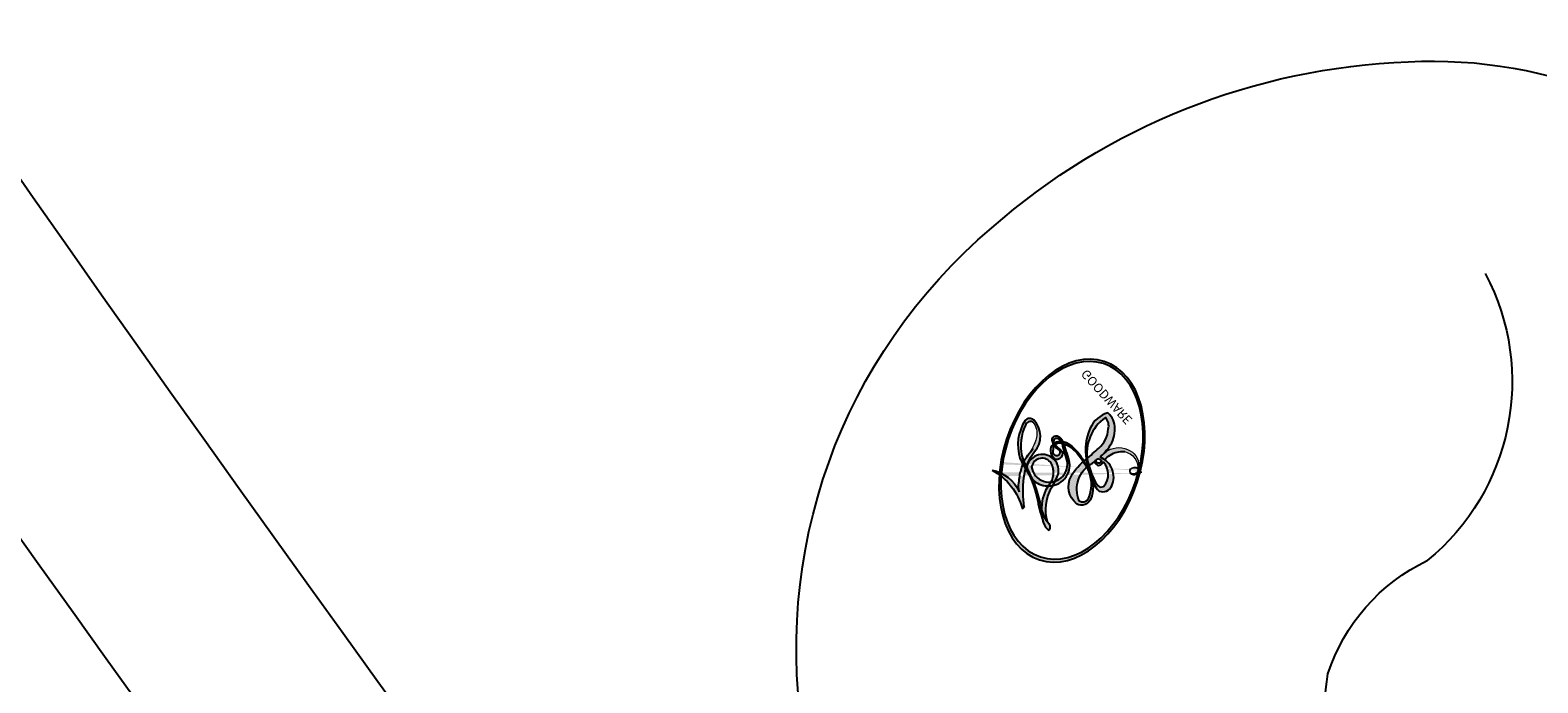
# Model space of a CAD drawing. Units: millimetres. Extents: x 3145 to 5245, y 1218 to 2703.
# Drawn here: x 4921 to 4925, y 1655 to 1657 of the extents above; entities that cross this region are included whole.
import ezdxf
from ezdxf.xclip import XClip

# ---------------------------------------------------------------- set-up
doc = ezdxf.new("R2010")
doc.units = ezdxf.units.MM
doc.header["$XCLIPFRAME"] = 2
doc.layers.add('H-06.木作(細線)', color=8, linetype='Continuous')
doc.layers.add('H-08.木作(細線)', color=8, linetype='Continuous')
doc.layers.add('logo', color=240, linetype='Continuous', plot=False)
doc.styles.get("Standard").update_dxf_attribs({"font": 'arial.ttf'})

# ---------------------------------------------------------------- blocks, each defined once
blk = doc.blocks.new('logo')
at = {"layer": 'logo'}
h = blk.add_hatch(color=256, dxfattribs=at)
edge = h.paths.add_edge_path()
edge.add_ellipse((0.1802914912277629, 0.6045799425100995), major_axis=(0.3229310822019948, 0.5660060967866092), ratio=0.6591105981489803, start_angle=263.8575603848327, end_angle=429.8250477163325)
edge.add_arc((0.01771428938263853, 1.391569346549659), 0.3993341679718461, 258.9967413552358, 261.0580007118785)
edge.add_ellipse((0.1787985320825101, 0.6023774291033988), major_axis=(0.3143045515932551, 0.550886248658738), ratio=0.6598378267023628, start_angle=263.2429892943743, end_angle=428.5195051545401, ccw=False)
edge.add_arc((0.5073199427151849, 0.3746967277193107), 0.04332311897827124, 263.9961799065642, 282.4455010696743)
edge = h.paths.add_edge_path()
edge.add_ellipse((0.1787985320825101, 0.6023774291033988), major_axis=(0.3143045515932551, 0.550886248658738), ratio=0.6598378267023628, start_angle=70.27444383542638, end_angle=262.8393938163964, ccw=False)
edge.add_arc((0.03068698310926266, 1.204096049413238), 0.2374621132576002, 245.2323085429004, 248.2556509235489, ccw=False)
edge.add_ellipse((0.1802914912277629, 0.6045799425100995), major_axis=(0.3229310822019948, 0.5660060967866092), ratio=0.6591105981489803, start_angle=71.19986132064916, end_angle=263.5874831709492)
edge.add_arc((0.5026783769171743, 0.3667582457528624), 0.03889587363998076, 266.46582511937555, 288.39279538090886, ccw=False)
edge = h.paths.add_edge_path(flags=17)
edge.add_line((0.1957087584469264, 1.019739823916098), (0.1957087584469264, 1.034098023633305))
edge.add_arc((0.01771428938263853, 1.391569346549659), 0.3993341679718463, 261.0580007118787, 296.46993326101176, ccw=False)
edge.add_ellipse((0.1787985320825101, 0.6023774291033988), major_axis=(0.3143045515932551, 0.550886248658738), ratio=0.6598378267023628, start_angle=68.51950515454008, end_angle=70.27444383542637)
edge.add_arc((0.03068698310926266, 1.204096049413238), 0.2374621132576002, 248.2556509235472, 287.7328540247523)
edge.add_arc((0.1787515700016229, 0.8428055305785165), 0.1548912369510153, 119.2734902879766, 139.7005654380212)
edge.add_arc((0.4473028325628547, 0.5857130801532549), 0.5264673858294753, 137.2637964536153, 146.3296441712179)
edge.add_arc((0.699990274517404, 0.4866655720743438), 0.7937747080540483, 150.495440047385, 153.133153759539)
edge.add_arc((0.1745226173352421, 0.06722498738599825), 0.7993051380316838, 100.81859140067678, 103.20768185935663, ccw=False)
edge.add_arc((0.3030484850914945, 0.6842535605883313), 0.3253316575808651, 138.9230766667263, 148.8947779466664, ccw=False)
edge.add_arc((0.6247753021470999, 0.3946425204858315), 0.7581851605665992, 124.46568866148871, 138.4001760205241, ccw=False)
edge = h.paths.add_edge_path()
edge.add_arc((0.03068698310926266, 1.204096049413238), 0.2374621132576002, 233.3595557964515, 245.2323085428985)
edge.add_ellipse((0.1802914912277629, 0.6045799425100995), major_axis=(0.3229310822019948, 0.5660060967866092), ratio=0.6591105981489803, start_angle=69.8250477163325, end_angle=71.19986132064912, ccw=False)
edge.add_arc((0.01771428938263853, 1.391569346549659), 0.3993341679718461, 251.1922767923416, 258.9967413552355, ccw=False)
h.paths.add_polyline_path([(-0.05230556841343059, 0.8157453957182952, -0.021859056043336), (-0.01507380947805359, 0.83128368382404, -0.004954860000038527), (-0.00810373917556717, 0.8453871283209082, 0.01296660139934615), (-0.04819829918778851, 0.8348734075898392, 0.2233168218597432), (-0.2014011449027748, 0.6528535364541312, 0.4252427048585448), (-0.1683051170384715, 0.6103540628209885, 0.3932468187878483), (-0.01762062065063219, 0.7391353612993043, -0.08455806392049481), (0.01863162675181229, 0.8422020905063619, 0.01919431720782771), (-0.01507380947805359, 0.83128368382404, 0.00472601496695061), (-0.02146029121468018, 0.817705401067542, 0.02114843064291109), (-0.0385352395078371, 0.731271739926342, -0.08072109411544336), (-0.0657668188050593, 0.6647157422494274, -0.1041126089873124), (-0.1095005248516827, 0.6338635803485886, -0.09487265850930753), (-0.1615376919817209, 0.6213485423295424, -0.2078766928766236), (-0.1806048093676509, 0.6426082113111988, -0.2230344450931209), (-0.1780736952623556, 0.6710532802908347, -0.1686900671656828)], flags=17)
h.paths.add_polyline_path([(0.3601444251999055, 0.9744338414684535, 0.08859226629592737), (0.2835073553887923, 0.9527853389090524, 0.1407242370476406), (0.1982018572907691, 0.8196671719715596, -0.01227177250547251), (0.2022841222515126, 0.8147051671339796, -0.04153164331666979), (0.2150540611637553, 0.7974176329671536, 0.005558464624925259), (0.2209631089517643, 0.8159314326703679, -0.1878740793793823)], flags=17)
h.paths.add_polyline_path([(0.1897142947582324, 0.7303215851770801, 0.0115915370869728), (0.2047059639044164, 0.7679695011984222, 0.05688370383272847), (0.1918557768840401, 0.7904103092669175, -0.2712076389547624), (0.104537738736326, 0.711475444863936, -0.6796773919459298), (0.03965647445693321, 0.8164824763771321, -0.2900714316886079), (0.156914567009153, 0.8216799143929165, -0.1039224699488403), (0.1918557768840401, 0.7904103092669175, 0.05334853169188579), (0.1967681846745108, 0.8147051671339796, -0.004507969820746855), (0.1982018572907691, 0.8196671719715596, 0.2206035135701973), (0.0977739846730401, 0.8649461524264552, -0.01550142577462651), (0.0459350263390661, 0.8490112198160205, 0.00876830390257717), (0.03017708532752295, 0.8452974066130992, 0.02953939081686043), (0.0175457415789424, 0.8363910639072856, 1.009366776920765)], flags=17)
h.paths.add_polyline_path([(0.2150540611637553, 0.7974176329671536, -0.008928044058282365), (0.2047059639044164, 0.7679695011984222, -0.3476776960045613), (0.1679542116507946, 0.6313600905932617, 0.007270499821651857), (0.06358657876626239, 0.5787944804405925, -0.03560609058727635), (0.05895027547740028, 0.575940708536109, 0.01139008744123329), (0.06744892920141865, 0.571468074654149, 0.0121005007826768), (0.1545408028796373, 0.6096588174459612, 0.4616392744760571)], flags=17)
h.paths.add_polyline_path([(0.1077747728140821, 0.6735532254033387, 0.4331813314891947), (0.02724251157269464, 0.6315920425049626, 0.04485966569812438), (0.02569205851068546, 0.6202306754530582, -0.02678327127818661), (0.03807156646325893, 0.622268852538582, -0.142026000870599), (0.04976623274160374, 0.6424708780014043, -0.3074293050449363), (0.08627541476562328, 0.6616177569894717, -0.9534009816383994), (0.07053261014334566, 0.6213149306240666, 0.06961301498217881), (0.03807156646325893, 0.622268852538582, 0.04289129193809801), (0.03695020705163188, 0.6151785492311319, -0.06771935356188001), (0.07003147040268232, 0.6143533218064476, 0.8933793397286959)], flags=17)
h.paths.add_polyline_path([(0.02131583426853467, 0.6124138967943509, -0.009242549506202803), (0.0257419910212775, 0.6134095670768147, -0.02665142947774641), (0.02569205851068546, 0.6202306754530582, 0.01368370592972651), (0.01946887659505592, 0.6186807099666112, 0.1743261054895702), (-0.00349825258126657, 0.6062716579290282, 0.391287119431291), (0.005613851330053876, 0.5707360095921103, 0.2105547002655037), (0.0418485647696798, 0.5632758718793411), (0.04291173479759891, 0.561601267801052, 0.001325611377629147), (0.05259464934169955, 0.5654491270888684, -0.005065274568175245), (0.04991129326299415, 0.5670845499780626, -0.02752815215014762), (0.0446363764040143, 0.5717549030196096, -0.1952920133699726), (0.0171001214930584, 0.5801918241422754, -0.6592984287717002)], flags=17)
h.paths.add_polyline_path([(0.03695020705163188, 0.6151785492311319, 0.02312704452406808), (0.0257419910212775, 0.6134095670768147, 0.1846723411631602), (0.0446363764040143, 0.5717549030196096, 0.09835508698171387), (0.05895027547740028, 0.575940708536109, -0.00978770269035779), (0.05181627512683917, 0.5800900359981824, -0.240413133197712)], flags=17)
h.paths.add_polyline_path([(0.06744892920141865, 0.571468074654149, -0.002039086036632996), (0.05259464934169955, 0.5654491270888684, 0.07598953021402204), (0.09602777759209857, 0.5478220055574639, 0.1084310323164508), (0.2335050702713488, 0.5508145082039846, -0.004552359178270984), (0.2332031599398761, 0.5566395580299286, -0.0283319159353915), (0.1678197358887701, 0.5494967985196126, -0.1237080263213182)], flags=17)
h.paths.add_polyline_path([(0.3961773480441479, 0.7392365069936204, -0.5517299937189176), (0.4237469814415817, 0.6878573508229238, -0.1897896029508824), (0.3036419916588784, 0.5729648230417297, -0.01388117698386278), (0.2724998600933759, 0.5646047232085039, 0.01103912404721258), (0.2726171806607454, 0.556339671799833, 0.02216203085154623), (0.294634035688432, 0.561867080360571, -0.01096585878545845), (0.3113842380389542, 0.567947896755868, -0.001761100456537227), (0.3461386303115432, 0.5836198053202679, 0.03474429840727061), (0.3759161139769276, 0.6030616371772339, 0.08610291134086423), (0.4334771144822298, 0.6717654332396705, 0.5066594807780262), (0.3980013446580415, 0.7640918848564979, 0.3552052302613521), (0.2501881690386654, 0.6740848451963757, 0.09342211340373655), (0.2332031599398761, 0.5566395580299286, 0.01726283517204237), (0.2724998600933759, 0.5646047232085039, -0.3139095768473526)], flags=17)
h.paths.add_polyline_path([(0.2585770361056348, 0.5458189120918178, -0.00970179657672169), (0.2727876776061748, 0.5526473205472939, -0.004935924228143223), (0.2726171806607454, 0.556339671799833, -0.03536928119621949), (0.236726589517275, 0.5516129661345985, -0.00258674009545134), (0.2335050702713488, 0.5508145082039846, 0.01440468535962261), (0.2351580052327336, 0.5324356305582114, -0.02050935983597559)], flags=17)
h.paths.add_polyline_path([(0.2732093080103368, 0.546779193443399, -0.00785664003140717), (0.2727876776061748, 0.5526473205472939, 0.009701796576718462), (0.2585770361056348, 0.5458189120918178, 0.02050935983598017), (0.2351580052327336, 0.5324356305582114, 0.000680888531336392), (0.2352623283550201, 0.531569460575156, -0.002588116351320516), (0.23603359471781, 0.5259769832246093, -0.01371258215328648), (0.2485680980298639, 0.5342724894226194, -0.01198013518408353)], flags=17)
h.paths.add_polyline_path([(0.2775829619658907, 0.5197747030988467, -0.03657898652114943), (0.2732093080103368, 0.546779193443399, 0.0119801351840829), (0.2485680980298639, 0.5342724894226194, 0.0134108692760928), (0.2360495025222917, 0.5258569488760259, 0.001088580213132376), (0.2350756948035269, 0.5251725232747049, 0.01593336830827142), (0.2355443970463966, 0.4269779970863965, -0.1902026159777679), (0.1870881993254443, 0.3040625678486322, -0.2661611695614833), (0.1213594572309376, 0.2691329711169601, -0.2073165086283806), (0.1832547434769367, 0.4774749345606324, -0.06459314176191647), (0.2350792635388643, 0.5253040150964807, -0.001016817078696529), (0.2352623283550201, 0.531569460575156, -0.0006808885313488096), (0.2351580052327336, 0.5324356305582114, 0.1525377839630521), (0.1076289262309729, 0.3834219235513956, 0.2302412230988999), (0.1105060786630929, 0.23817483466064, 0.234094741273827), (0.2113390103604615, 0.2714774613959889, 0.172716903701725), (0.2737502371583105, 0.3748320669747045, 0.02813155534165157), (0.2812866608765034, 0.4407611798724247, -0.01435151781848595), (0.2820583406301012, 0.4591253095941283, 0.06201608288984124), (0.3139585848584829, 0.4484350370994434, 0.3494866153747248), (0.464949853851067, 0.5256955051090699, 0.3924066729197783), (0.4355419280163915, 0.6057995947885502, 0.1301076997640089), (0.3830701842125563, 0.5999521838903092, 0.001865372168486674), (0.3461386303115432, 0.5836198053202679, -0.05472112838869806), (0.294634035688432, 0.561867080360571, 0.01459322496150621), (0.2727876776061748, 0.5526473205472939, 0.0078566400314079), (0.2732093080103368, 0.546779193443399, -0.01108000849836338), (0.2965086155727477, 0.55728347380591, -0.1006777564325591), (0.4078980002250319, 0.5882487102289815, -0.3492029408971026), (0.4322182231735496, 0.5655765199562666, -0.402436893655924), (0.3163307132363116, 0.4647718286369127, -0.009973720721309132), (0.3173924490274658, 0.4691670745141892, 0.6133720589346167), (0.2948300816515257, 0.5078601469804198, 0.1757128613883309), (0.2790813191950292, 0.5031389568403029, -0.002483924896502284), (0.2801474653115292, 0.4896262754855343, -0.4636439566526038), (0.3024185474187107, 0.4930488583158876, -0.5137676618201015), (0.300458431678635, 0.467046954633588, -0.0750515546979712), (0.2810496769998281, 0.4765659267541196, 0.007944002259326899)], flags=17)
h.paths.add_polyline_path([(0.3139585848584829, 0.4484350370994434, -0.06201608288984121), (0.2820583406301012, 0.4591253095941283, -0.007786344994728682), (0.2812866608765034, 0.4407611798724247, 0.02757247652769637), (0.2827627458300412, 0.4054988815096294, 0.05820023890153306), (0.2836784263763548, 0.3967188038159293, 0.2646597849976745), (0.3787276363163983, 0.2932210735971239, 0.3153274601522557), (0.4945893319254537, 0.328712794806961, -0.02586660080713447), (0.4907040384750871, 0.3297514328087345, -0.3803631673759104), (0.3531204571172566, 0.3280716161589226, -0.1539544757914205), (0.3145165439382254, 0.4049609248404522, -0.0908309219414973)], flags=17)
h.paths.add_polyline_path([(0.4638140665520041, 0.3683248876122889, 0.3364317195218746), (0.4907040384750871, 0.3297514328087345, 0.0258666008071405), (0.4945893319254537, 0.328712794806961, 0.02639439727819642), (0.4985565019924252, 0.3322692042911513, -0.0259271544351559), (0.4942123299151717, 0.3334040755398746, -0.1732853820220084), (0.4710130352214037, 0.3510598686052617, -0.6853148175230003), (0.4866631730146764, 0.3832862350909636, -0.4910266436165239), (0.5032800518129079, 0.3451704189756128, -0.04054744413361341), (0.4942123299151717, 0.3334040755398746, 0.0259271544351559), (0.4985565019924252, 0.3322692042911513, 0.1396531341872101), (0.5120559585211595, 0.3564227127581034, 1.004842765417396)], flags=17)
h.paths.add_polyline_path([(0.4060733820242604, 1.003818160015726, 0.1438390393645085), (0.3493907882984786, 0.9962406504719183, 0.06921317461904568), (0.2835073553887923, 0.9527853389090524, -0.08859226629592848), (0.3601444251999055, 0.9744338414684535, 0.4046355192096127)], flags=17)
h.paths.add_polyline_path([(0.2704679584294354, 0.9459210076247473, -0.01626974206808632), (0.2835073553887923, 0.9527853389090524, -0.06921317461904479), (0.3493907882984786, 0.9962406504719183, 0.03762599015117966), (0.2241811307776516, 0.932558245834116, -0.08221276787595427), (0.03803748201244161, 0.854791182407098, 0.004306136525557315), (0.02449301217347966, 0.8523235934781042, 0.008988616880162765), (0.01863162675181229, 0.8422020905063619, -0.006473605751648267), (0.03017708532752295, 0.8452974066130992, -0.1369455202377756), (0.0977739846730401, 0.8649461524264552, 0.05466800111129)], flags=17)
h = blk.add_hatch(color=256, dxfattribs=at)
edge = h.paths.add_edge_path()
edge.add_ellipse((0.1787985320825101, 0.6023774291033988), major_axis=(0.3143045515932551, 0.550886248658738), ratio=0.6598378267023628, start_angle=68.51950515454013, end_angle=70.27444383542638, ccw=False)
edge.add_arc((0.01771428938263853, 1.391569346549659), 0.3993341679718461, 258.9967413552348, 261.0580007118781, ccw=False)
edge.add_ellipse((0.1802914912277629, 0.6045799425100995), major_axis=(0.3229310822019948, 0.5660060967866092), ratio=0.6591105981489803, start_angle=69.82504771633249, end_angle=71.19986132064916)
edge.add_arc((0.03068698310926266, 1.204096049413238), 0.2374621132576002, 245.232308542898, 248.2556509235465)
h = blk.add_hatch(color=256, dxfattribs=at)
h.paths.add_polyline_path([(0.2150540611637553, 0.7974176329671536, 0.04153164331664885), (0.2022841222515126, 0.8147051671339796, 0.01227177250549282), (0.1982018572907691, 0.8196671719715596, 0.004507969820750146), (0.1967681846745108, 0.8147051671339796, -0.05334853169187739), (0.1918557768840401, 0.7904103092669175, -0.05688370383272678), (0.2047059639044164, 0.7679695011984222, 0.008928044058282486)])
h.paths.add_polyline_path([(0.01863162675181229, 0.8422020905063619, -0.008988616880162116), (0.02449301217347966, 0.8523235934781042, 0.01042475127150461), (-0.00810373917556717, 0.8453871283209082, 0.004954860000038847), (-0.01507380947805359, 0.83128368382404, -0.01919431720782767)])
h.paths.add_polyline_path([(0.0977739846730401, 0.8649461524264552, 0.1369455202377763), (0.03017708532752295, 0.8452974066130992, -0.008768303902576382), (0.0459350263390661, 0.8490112198160205, 0.01550142577462738)])
h.paths.add_polyline_path([(0.03807156646325893, 0.622268852538582, 0.02678327127818773), (0.02569205851068546, 0.6202306754530582, 0.02665142947774828), (0.0257419910212775, 0.6134095670768147, -0.02312704452407075), (0.03695020705163188, 0.6151785492311319, -0.04289129193809763)])
h.paths.add_polyline_path([(0.06744892920141865, 0.571468074654149, -0.01139008744123158), (0.05895027547740028, 0.575940708536109, -0.09835508698171976), (0.0446363764040143, 0.5717549030196096, 0.02752815215013946), (0.04991129326299415, 0.5670845499780626, 0.005065274568173491), (0.05259464934169955, 0.5654491270888684, 0.00203908603663323)])
for points in [[(0.01863162675181229, 0.8422020905063619, 0.01919431720782712), (-0.01507380947805359, 0.83128368382404, 0.00472601496695109), (-0.02146029121468018, 0.817705401067542, -0.04458682337099956), (-0.0444193095281662, 0.7318085008992057, -0.076229827986746), (-0.07547703635282232, 0.6710310665012003, -0.2358640760463701), (-0.1623128158807958, 0.6232642294426114, -0.4502974716918374), (-0.1780736952623556, 0.6710532802908347, -0.1686900671656764), (-0.05230556841343059, 0.8157453957182952, -0.02185905604333879), (-0.01507380947805359, 0.83128368382404, -0.004954860000039027), (-0.00810373917556717, 0.8453871283209082, 0.01296660139934728), (-0.04819829918778851, 0.8348734075898392, 0.2233168218597408), (-0.2014011449027748, 0.6528535364541312, 0.4252427048585448), (-0.1683051170384715, 0.6103540628209885, 0.3932468187878483), (-0.01762062065063219, 0.7391353612993043, -0.0845580639204947)], [(-0.1623128158807958, 0.6232642294426114, -0.2065216735365617), (-0.1806048093676509, 0.6426082113111988, 0.2078766928766259), (-0.1615376919817209, 0.6213485423295424, 0.02430501966049054), (-0.1477740670397907, 0.6226661580376458, -0.04337341925220608)], [(0.2726171806607454, 0.556339671799833, -0.01103912404721306), (0.2724998600933759, 0.5646047232085039, -0.01726283517204249), (0.2332031599398761, 0.5566395580299286, 0.004552359178271081), (0.2335050702713488, 0.5508145082039846, 0.002586740095451355), (0.236726589517275, 0.5516129661345985, 0.03536928119621992)]]:
    blk.add_hatch(color=256, dxfattribs=at).paths.add_polyline_path(points)
for p, q in [((0.1957087584469264, 1.034098023629667), (0.1957087584469264, 1.019739823916098)), ((0.04291173479759891, 0.561601267801052), (0.0418485647696798, 0.5632758718793411))]:
    blk.add_line(p, q, dxfattribs=at)
at = {"layer": 'logo', "lineweight": 0}
for p, q in [((0.1957087584469264, 1.019739823916098), (0.1957087584469264, 1.034098023629667)), ((0.0418485647696798, 0.5632758718793411), (0.04291173479759891, 0.561601267801052))]:
    blk.add_line(p, q, dxfattribs=at)
at = {"layer": 'logo'}
for points in [[(-0.1683051170384715, 0.6103540628209885, -0.4252427048585419), (-0.2014011449027748, 0.6528535364541312, -0.2233168218597428), (-0.04819829918778851, 0.8348734075898392, -0.02770344236119389), (0.03803748201244161, 0.854791182407098, 0.08221276787596012), (0.2241811307776516, 0.932558245834116, -0.03762599015117698), (0.3493907882984786, 0.9962406504719183, -0.1438390393645085), (0.4060733820242604, 1.003818160015726, -0.8727750605919423)], [(0.1957087584469264, 1.019739823916098, 0.06087570300022179), (0.05780434039661486, 0.8980197808350567, 0.1377163805939768), (-0.01762062065063219, 0.7391353612993043, -0.3932468187878277), (-0.1683051170384715, 0.6103540628209885, 79.5784587167159)], [(-0.1110283693142264, 1.013557302380832, 0.2001721110250373), (0.1957087584469264, 1.034098023629667, -0.06696522655621184)], [(-0.1110283693142264, 1.013557302380832, 0.2418021369812594), (0.1030130219332932, 0.9779164762112487, 0.5759375712262855)], [(-0.05230556841343059, 0.8157453957182952, -0.05634865605229895), (0.0459350263390661, 0.8490112198160205, 0.07022894113525269), (0.2704679584294354, 0.9459210076247473, 0.769245452175019)], [(0.06061994034462259, 0.9429864337662366, 0.03957786866485315), (0.009155046396699618, 0.8775939219158317, 0.02119316860327467), (-0.02146029121468018, 0.817705401067542, 0.7003962402884644)], [(0.1030130219332932, 0.9779164762112487, 0.08936670223265955), (0.06061994034462259, 0.9429864337662366, 0.02839744826823236)], [(0.1932232384260715, 1.018026474408543, 0.002732520062785908), (0.1957087584469264, 1.019739823916098)], [(0.3493907882984786, 0.9962406504719183, 0.2167173946758744), (0.1967681846745108, 0.8147051671339796, 0.6383265539989161)], [(0.3601444251999055, 0.9744338414684535, 0.1878740793793891), (0.2209631089517643, 0.8159314326703679, 0.7832258060572383)], [(0.2704679584294354, 0.9459210076247473, -0.105013371836621), (0.3601444251999055, 0.9744338414684535, 0.4046355192096127), (0.4060733820242604, 1.003818160015726, 1.743742499028333)], [(0.0175457415789424, 0.8363910639072856, -0.4169432612355427), (0.2022841222515126, 0.8147051671339796, 0.8285324686616854)], [(-0.1615376919817209, 0.6213485423295424, -0.4345306362253787), (-0.1780736952623556, 0.6710532802908347, -0.1686900671656771), (-0.05230556841343059, 0.8157453957182952, 0.9091828181362692)], [(-0.02146029121468018, 0.817705401067542, 0.02114843064290976), (-0.0385352395078371, 0.731271739926342, 0.6581859547938771)], [(0.2209631089517643, 0.8159314326703679, -0.02608314483907619), (0.1897142947582324, 0.7303215851770801, -1.009366776920672), (0.0175457415789424, 0.8363910639072856, 0.6247731714532294)], [(0.1967681846745108, 0.8147051671339796, -0.3293209606216967), (0.104537738736326, 0.711475444863936, -0.6796773919459292), (0.03965647445693321, 0.8164824763771321, 0.4158709405261485)], [(0.03965647445693321, 0.8164824763771321, -0.2900714316881845), (0.156914567009153, 0.8216799143929165, -0.5397990693515548), (0.1679542116507946, 0.6313600905932617, 0.007270499821651902), (0.06358657876626239, 0.5787944804405925, -1.514750343190106)], [(0.2022841222515126, 0.8147051671339796, -0.5130066076122632), (0.1545408028796373, 0.6096588174459612, -1.702754082827425)], [(0.3759161139769276, 0.6030616371772339, 0.08610291134086423), (0.4334771144822298, 0.6717654332396705, 0.5066594807780268), (0.3980013446580415, 0.7640918848564979, 0.3552052302613527), (0.2501881690386654, 0.6740848451963757, 0.1132693649479276), (0.2352623283550201, 0.531569460575156, 0.5831314952798562)], [(0.0418485647696798, 0.5632758718793411, -0.2105547002655265), (0.005613851330053876, 0.5707360095921103, -0.3912871194312475), (-0.00349825258126657, 0.6062716579290282, -0.1743261054895447), (0.01946887659505592, 0.6186807099666112, -0.1104059592868424), (0.07053261014334566, 0.6213149306240666, 0.9534009816383265), (0.08627541476562328, 0.6616177569894717)], [(0.06358657876626239, 0.5787944804405925, -0.3386137699050284), (0.0171001214930584, 0.5801918241422754, -0.6592984287716792), (0.02131583426853467, 0.6124138967943509, -0.1003158122521137), (0.07003147040268232, 0.6143533218064476, 0.8933793397286947), (0.1077747728140821, 0.6735532254033387, 0.4331813314891947), (0.02724251157269464, 0.6315920425049626, 0.2892991997957457), (0.04991129326299415, 0.5670845499780626, 0.0810860154248285), (0.09602777759209857, 0.5478220055574639, -0.6847837712609218)], [(0.08627541476562328, 0.6616177569894717, 0.307429305044931), (0.04976623274160374, 0.6424708780014043, 0.4464322647557979), (0.05181627512683917, 0.5800900359981824, 0.1452688044190072), (0.1678197358887701, 0.5494967985196126, -0.2149794390508303)], [(0.1678197358887701, 0.5494967985196126, 0.05953593816143615), (0.3036419916588784, 0.5729648230417297, 0.1897896029508848), (0.4237469814415817, 0.6878573508229238, 0.5517299937189053), (0.3961773480441479, 0.7392365069936204, 0.3816204681033822), (0.2775829619658907, 0.5197747030988467, -0.007944002259329648), (0.2810496769998281, 0.4765659267541196, -0.007944002259329648)], [(0.1545408028796373, 0.6096588174459612, -0.01546583697774856), (0.04291173479759891, 0.561601267801052, 0.6080141768509018)], [(0.09602777759209857, 0.5478220055574639, 0.1110489197348274), (0.236726589517275, 0.5516129661345985, 0.1479759815441559), (0.3759161139769276, 0.6030616371772339, 0.3935249538523782)], [(0.2485680980298639, 0.5342724894226194, -0.02306320509228194), (0.2965086155727477, 0.55728347380591, -0.1006777564325578), (0.4078980002250319, 0.5882487102289815, -0.3492029408971207), (0.4322182231735496, 0.5655765199562666, -0.4024368936559268), (0.3163307132363116, 0.4647718286369127, -0.2471362217119116)], [(0.2585770361056348, 0.5458189120918178, -0.0352737193180119), (0.3113842380389542, 0.567947896755868, -0.003626484538416195), (0.3830701842125563, 0.5999521838903092, 0.3894892301551027)], [(0.3830701842125563, 0.5999521838903092, -0.1301076997640494), (0.4355419280163915, 0.6057995947885502, -0.3924066729197594), (0.464949853851067, 0.5256955051090699, -0.4206191088823891), (0.2820583406301012, 0.4591253095941283, -0.4206191088823891)], [(0.2820583406301012, 0.4591253095941283, -0.03592576958861839), (0.2737502371583105, 0.3748320669747045, -0.1727169037017231), (0.2113390103604615, 0.2714774613959889, -0.2340947412738342), (0.1105060786630929, 0.23817483466064, -0.2302412230988991), (0.1076289262309729, 0.3834219235513956, -0.1735902124985646), (0.2585770361056348, 0.5458189120918178)], [(0.2352623283550201, 0.531569460575156, 0.01697180463822454), (0.2355443970463966, 0.4269779970863965, -0.1902026159777679), (0.1870881993254443, 0.3040625678486322, -0.2661611695614849), (0.1213594572309376, 0.2691329711169601, -0.2909371293761529), (0.2485680980298639, 0.5342724894226194, 0.2119685697849922)], [(0.2790813191950292, 0.5031389568403029, -0.1757128613882636), (0.2948300816515257, 0.5078601469804198, -0.6133720589346167), (0.3173924490274658, 0.4691670745141892)], [(0.300458431678635, 0.467046954633588, 0.5137676618199993), (0.3024185474187107, 0.4930488583158876, 0.463643956655889), (0.2801474653115292, 0.4896262754855343, 0.463643956655889)], [(0.300458431678635, 0.467046954633588, -0.07505155469793472), (0.2810496769998281, 0.4765659267541196)], [(0.3139585848584829, 0.4484350370994434, 0.09083092194145637), (0.3145165439382254, 0.4049609248404522, 0.1697044603992359), (0.3594272650934727, 0.3219648198219147)], [(0.3173924490274658, 0.4691670745141892, 0.009973720721305295), (0.3163307132363116, 0.4647718286369127, 0.009973720721305295)], [(0.5120559585211595, 0.3564227127581034, -0.1666618571212795), (0.4945893319254537, 0.328712794806961, -0.7073896391061711)]]:
    blk.add_lwpolyline(points, format="xyb", dxfattribs=at)
at = {"layer": 'logo', "lineweight": 0}
for centre, radius, start, end in [((0.01771428938263853, 1.391569346549659), 0.3993341679718463, 251.1922767913685, 296.4699332626376), ((0.4473028325628547, 0.5857130801532549), 0.5264673858294758, 137.263796452155, 146.3296441699156), ((0.6247753021470999, 0.3946425204858315), 0.7581851605665992, 124.4656886606378, 138.4001760202567), ((0.1787515700016229, 0.8428055305785165), 0.1548912369510153, 119.2734902882772, 139.7005654394931), ((-0.1850751435686107, 1.692813119699167), 0.8748527561050845, 288.8632517205265, 301.3797756777096), ((0.4726590013287932, 0.737680119077595), 0.2864412692628202, 131.3266121880985, 163.3678297330452), ((0.4940248927032371, 0.7165141910190869), 0.2905968438785877, 117.4328421612898, 159.9942786530922), ((0.7093146972056275, 0.133641268644169), 0.9346779732865962, 112.6485816438124, 121.2677574869487), ((0.3824366897497384, 0.7490435223962777), 0.2264900461198248, 115.8994592670164, 119.6278805318616), ((0.4726590013287932, 0.737680119077595), 0.2864412692628202, 115.4893780276352, 131.3266121880985), ((0.4726590013287932, 0.737680119077595), 0.2864412692628202, 115.4893780276352, 131.3266121880985), ((0.3824366897497384, 0.7490435223962777), 0.2264900461198247, 95.64847755732207, 115.8994592670164), ((0.3824366897497384, 0.7490435223962777), 0.2264900461198248, 95.64847755732207, 115.8994592670164), ((0.3906297195389925, 0.9035502959095538), 0.1014502404319982, 81.2438810002133, 113.9847934559651), ((0.3679265816626867, 1.01285662457758), 0.03920296189220897, 258.5501936325538, 346.6702123166829), ((0.699990274517404, 0.4866655720743438), 0.7937747080540479, 150.4954400472854, 153.1331537588159), ((0.1745226173352421, 0.06722498738599825), 0.7993051380316741, 100.8185914038015, 103.2076818622485), ((0.1745226173352421, 0.06722498738599825), 0.7993051380316745, 100.8185914038015, 103.2076818622485), ((0.3030484850914945, 0.6842535605883313), 0.3253316575808651, 148.8947779475074, 150.9547617137517), ((0.3030484850914945, 0.6842535605883313), 0.3253316575808651, 148.8947779475074, 150.9547617137517), ((0.3030484850914945, 0.6842535605883313), 0.3253316575808652, 138.9230766657804, 148.8947779475074), ((0.1745226173352421, 0.06722498738599825), 0.7993051380316745, 99.83170370540198, 100.8185914038015), ((0.09917247269004292, 0.7340349746164065), 0.1309186474125092, 90.61205172590071, 121.8036290198132), ((0.1439353603091149, 0.3979018227310007), 0.4616316210841607, 102.2566567033623, 104.2661524338862), ((-0.1037734331875981, 1.455891264829006), 0.6176015258742746, 283.2744387459256, 302.0739384075951), ((-0.1850751435686107, 1.692813119699167), 0.8748527561050845, 285.3108711469335, 288.8632517205265), ((0.09917247269004292, 0.7340349746164065), 0.1309186474125093, 40.85046461311279, 90.61205172590071), ((0.06880690531579603, 0.5809082623973154), 0.279622089332472, 114.7361682827167, 165.0904020367869), ((0.093143185151348, 0.5623139480239843), 0.2922034198878472, 119.8522701667186, 158.1526064312452), ((0.1439353603091149, 0.3979018227310007), 0.4616316210841608, 110.1482462160117, 115.1571751545784), ((0.1745226173352421, 0.06722498738599825), 0.7993051380316741, 103.2076818622485, 106.1792414672824), ((-0.5136094913195848, 0.9032331150892787), 0.4995256000179559, 339.9295794800711, 350.1413633094176), ((0.699990274517404, 0.4866655720743438), 0.7937747080540478, 154.2687147294743, 155.3518295122541), ((0.3030484850914945, 0.6842535605883313), 0.3253316575808651, 150.9547617137517, 170.2880518850071), ((0.699990274517404, 0.4866655720743438), 0.7937747080540478, 153.1331537588159, 154.2687147294743), ((0.699990274517404, 0.4866655720743438), 0.7937747080540479, 153.1331537588159, 154.2687147294743), ((0.1439353603091149, 0.3979018227310007), 0.4616316210841607, 105.7497728631555, 110.1482462160117), ((0.1439353603091149, 0.3979018227310007), 0.4616316210841607, 105.7497728631555, 110.1482462160117), ((0.1031355585600977, 0.7825537336520938), 0.1011141676495096, 147.8294666415768, 328.8978089759132), ((0.09917247269004292, 0.7340349746164065), 0.1309186474125093, 121.8036290198132, 128.5715906519971), ((0.1439353603091149, 0.3979018227310007), 0.4616316210841607, 104.2661524338862, 105.7497728631555), ((0.09287823058366484, 0.7768191064760686), 0.06637573533898945, 143.3047786126605, 280.1170213466692), ((0.1023880603188445, 0.7265248311214236), 0.1096705512175779, 60.18609267473747, 124.8898293947019), ((0.08078630195632286, 0.8255125719815624), 0.1164843213029707, 281.7652561794561, 342.4614430133101), ((0.1047861610004475, 0.7293252578583633), 0.1295977675376132, 292.5764536897098, 31.69606246082502), ((0.099974177979675, 0.7228969508951195), 0.1140187781782032, 36.30794345044671, 60.04002925768438), ((0.099974177979675, 0.7228969508951195), 0.1140187781782032, 306.5995004689024, 23.28519288812475), ((-0.6146506535424123, 1.07243430782637), 0.8740961532488335, 336.9589667272514, 339.6154323667525), ((0.08078630195632286, 0.8255125719815624), 0.1164843213029707, 342.4614430133101, 354.6764463948511), ((0.08078630195632286, 0.8255125719815624), 0.1164843213029707, 342.4614430133101, 354.6764463948511), ((0.099974177979675, 0.7228969508951195), 0.1140187781782031, 23.28519288812475, 36.30794345044671), ((0.099974177979675, 0.7228969508951195), 0.1140187781782032, 23.28519288812475, 36.30794345044671), ((0.4726590013287932, 0.737680119077595), 0.2864412692628202, 163.3678297330452, 164.4009733132637), ((0.4726590013287932, 0.737680119077595), 0.2864412692628202, 163.3678297330452, 164.4009733132637), ((0.09917247269004292, 0.7340349746164065), 0.1309186474125093, 38.0381226940256, 40.85046461311279), ((0.09917247269004292, 0.7340349746164065), 0.1309186474125093, 38.0381226940256, 40.85046461311279), ((0.1047861610004475, 0.7293252578583633), 0.1295977675376132, 31.69606246082502, 41.20894696694587), ((0.1047861610004475, 0.7293252578583633), 0.1295977675376132, 31.69606246082502, 41.20894696694587), ((-0.6146506535424123, 1.07243430782637), 0.8740961532488335, 339.6154323667525, 341.6615349788927), ((-0.6146506535424123, 1.07243430782637), 0.8740961532488335, 339.6154323667525, 341.6615349788927), ((-0.6146506535424123, 1.07243430782637), 0.8740961532488335, 341.6615349788927, 342.9354281118616), ((0.3794506305293908, 0.6281807258719709), 0.1371713240158113, 82.22764338249804, 160.4488610930458), ((0.3818772865615756, 0.7049174528738149), 0.06133187303931486, 327.2799388023534, 74.75788067440284), ((-0.1490411439281161, 0.6541347435904754), 0.03360246894122688, 149.7687751392242, 246.7364448915305), ((-0.1621726876892353, 0.7557257770322394), 0.1455010033764225, 267.5844398299313, 353.4527415078689), ((-0.1667079289290996, 0.7340673527323816), 0.1108902572256605, 272.2715016923375, 325.3573380083242), ((-0.2581129174050147, 0.8026834608690478), 0.22514044059216, 324.2141919899058, 341.651058703596), ((0.08718131134992291, 0.6148166790599134), 0.06224204794723829, 70.67896159582112, 164.3644022670932), ((0.08211939368993626, 0.6251612282003407), 0.03669265597683113, 83.49639397347016, 151.8522430485211), ((0.08555883026383526, 0.6460854493716397), 0.03532742312159278, 243.9262877640196, 51.03406129415579), ((0.07744202792309807, 0.6418421073813079), 0.02165883284983218, 251.3968419811727, 65.93064059025532), ((0.4597120517555595, 0.5631287999676715), 0.1872180093974216, 109.8380167594119, 179.5483070871707), ((0.2178038707625092, 0.7829204908275642), 0.2268249665413347, 292.2366714595955, 335.2219986371564), ((0.2066938844200195, 0.8033029894686479), 0.2621693386498238, 310.2008625128168, 329.8856462411817), ((0.3937680870913027, 0.7048573197789665), 0.03446350318413553, 330.443963720577, 85.99131964731562), ((-0.1643858568113501, 0.6475424788013697), 0.03739436968983657, 171.8347694280055, 263.9838472513553), ((0.02028596950003703, 0.5934343498192902), 0.02702749896356355, 151.6424661093642, 237.1215310128311), ((0.02524025208913372, 0.5805401072075256), 0.03857478909040277, 98.60462857343867, 138.1597375644146), ((0.03219623557924933, 0.608121515012499), 0.045872640722953, 234.5858600428755, 282.1467213240621), ((0.02611530592366762, 0.5953991535288878), 0.01767869950702959, 105.7525507100259, 239.3397585592807), ((0.0412567250587017, 0.6098790646001362), 0.03827366901429834, 230.8646392630464, 275.0659446858193), ((0.05089288653471158, 0.5057800422591754), 0.1171922743667121, 102.4177745700647, 105.5536532492133), ((0.05045831193456252, 0.493199670139802), 0.1227245527240515, 101.6186466247271, 103.7368226273428), ((0.08965602809803386, 0.6172881730826703), 0.06403161499941033, 177.3661079519337, 183.4727200936877), ((0.08965602809803386, 0.6172881730826703), 0.06403161499941035, 177.3661079519337, 183.4727200936877), ((0.08965602809803386, 0.6172881730826703), 0.06403161499941033, 167.0919180890337, 177.3661079519337), ((0.05089288653471158, 0.5057800422591754), 0.1171922743667121, 96.28096806551838, 102.4177745700647), ((0.05089288653471158, 0.5057800422591754), 0.1171922743667121, 96.28096806551838, 102.4177745700647), ((0.05045831193456252, 0.493199670139802), 0.1227245527240515, 96.31926312742605, 101.6186466247271), ((0.05045831193456252, 0.493199670139802), 0.1227245527240515, 96.31926312742605, 101.6186466247271), ((0.08965602809803386, 0.6172881730826703), 0.06403161499941033, 183.4727200936877, 225.3249795817769), ((0.07876203129308124, 0.612199669988513), 0.04191780493394283, 175.9248535138212, 229.9973046726602), ((0.07876203129308124, 0.612199669988513), 0.04191780493394283, 166.1009147836056, 175.9248535138212), ((0.07876203129308124, 0.612199669988513), 0.04191780493394283, 166.1009147836056, 175.9248535138212), ((0.05045831193456252, 0.493199670139802), 0.1227245527240515, 80.82279010239485, 96.31926312742605), ((0.07876203129308124, 0.612199669988513), 0.04191780493394283, 133.7672010887973, 166.1009147836056), ((0.05089288653471158, 0.5057800422591754), 0.1171922743667121, 80.35253664687491, 96.28096806551838), ((-0.6779218804404081, 2.389644391799266), 1.965029965170597, 291.5202999445311, 291.8241075158721), ((0.0412567250587017, 0.6098790646001362), 0.03827366901429834, 275.0659446858193, 297.5350030132306), ((0.08965602809803386, 0.6172881730826703), 0.06403161499941035, 225.3249795817769, 231.6323744007878), ((0.1319682857174485, 0.6987022678595167), 0.1551018171255394, 238.0585466645274, 239.2194121609627), ((0.1613563033442915, 0.760216373437288), 0.2108186785201279, 238.6950075887894, 240.9381121811387), ((-0.6779218804404081, 2.389644391799266), 1.965029965170597, 291.8241075158721, 292.2914309576632), ((0.1319682857174485, 0.6987022678595167), 0.1551018171255394, 239.2194121609627, 256.601523856958), ((0.0412567250587017, 0.6098790646001362), 0.03827366901429834, 297.5350030132306, 305.6918719652507), ((0.1613563033442915, 0.760216373437288), 0.210818678520128, 240.9381121811387, 243.5484150567694), ((1.923171290096434, -2.983469533827702), 4.018430067321408, 115.8993602618152, 117.5656067191436), ((-0.6779218804404081, 2.389644391799266), 1.965029965170597, 292.2914309576632, 295.0645261176936), ((0.1613563033442915, 0.760216373437288), 0.210818678520128, 243.5484150567694, 271.7568910509696), ((0.137534538300315, 1.129546495980321), 0.5808397754207545, 283.4361958666282, 286.6173229804402), ((0.2213039986254444, 0.8073437275825199), 0.2561953915847472, 286.6322059323658, 299.1608694454092), ((0.4416231135528506, 0.1830817585805562), 0.4063054380775762, 108.6958425392876, 111.2089315182288), ((0.4283158811431349, 0.298970904910675), 0.2899974801808836, 94.03736989445882, 117.0335245130059), ((2.553486875460294, -4.357819508883949), 5.412042938787992, 114.0703860737242, 114.4740001517465), ((0.3217949222471361, 0.575505928974053), 0.1108688349180317, 267.1750131538828, 354.8617072645508), ((0.2213039986254444, 0.8073437275825199), 0.2561953915847472, 299.1608694454092, 307.1204742635833), ((2.553486875460294, -4.357819508883949), 5.412042938787992, 113.6428747661682, 114.0703860737242), ((0.4203515704411984, 0.5037589626090266), 0.1031650986459306, 81.53280135532343, 111.1847222921962), ((0.4058060250408744, 0.5616245497712953), 0.02670622174562576, 8.509846872431176, 85.50725413954308), ((0.4070703879860957, 0.5498968986903492), 0.06273547659738919, 337.3085193813787, 63.01001424745148), ((0.1579479908723442, 0.8625609917444308), 0.3207721032762928, 258.8700488296038, 283.6239004880705), ((0.409935166260766, 0.2537797495251652), 0.3289318410268581, 122.0965554593425, 156.7882238638918), ((0.3927454994682194, 0.3018732948630714), 0.2733538233017157, 124.9761262443061, 186.8789842695508), ((0.137534538300315, 1.129546495980321), 0.5808397754207544, 272.9887780945286, 279.4802384131708), ((0.137534538300315, 1.129546495980321), 0.580839775420754, 279.4802384131708, 283.4361958666282), ((0.5532393041685282, 0.5703065705247354), 0.3203278333721409, 182.445307037616, 183.4886237025877), ((0.1579479908723442, 0.8625609917444308), 0.3207721032762928, 283.6239004880705, 284.2167363237953), ((0.5532393041685282, 0.5703065705247354), 0.320327833372141, 183.4886237025877, 186.7897060994522), ((0.409935166260766, 0.2537797495251652), 0.3289318410268582, 117.3968153060709, 122.0965554593425), ((0.5532393041685282, 0.5703065705247354), 0.3203278333721409, 186.7897060994522, 186.9457542347907), ((-0.3045557166751678, 0.454272983152805), 0.5453240020076917, 7.542911027835248, 8.148784246628667), ((0.3991596878204291, 0.2967400972202086), 0.2812462697588838, 122.3740182688975, 125.4473788649663), ((0.2213039986254444, 0.8073437275825199), 0.2561953915847472, 273.4512094069079, 281.5538739031227), ((0.5218396193504304, 0.02638987791669933), 0.576733969351313, 115.5374218931565, 118.2829352829347), ((0.4416231135528506, 0.1830817585805562), 0.4063054380775762, 114.5532149289724, 116.7766331586808), ((0.4597120517555595, 0.5631287999676715), 0.1872180093974216, 179.5483070871707, 182.0781851943462), ((0.2213039986254444, 0.8073437275825199), 0.2561953915847472, 281.5538739031227, 286.6322059323658), ((0.4597120517555595, 0.5631287999676715), 0.1872180093974216, 182.0781851943462, 183.2094065134011), ((0.4416231135528506, 0.1830817585805562), 0.4063054380775761, 111.2089315182288, 114.5532149289724), ((0.4597120517555595, 0.5631287999676715), 0.1872180093974216, 183.2094065134011, 185.0099787236429), ((0.5218396193504304, 0.02638987791669933), 0.5767339693513129, 112.9981749011305, 115.5374218931565), ((0.4597120517555595, 0.5631287999676715), 0.1872180093974216, 185.0099787236429, 193.3895289016413), ((-1.08039029162137, 0.3890786972415299), 1.364248072566106, 3.676817446100575, 5.49741035530266), ((0.2934655018780177, 0.483784409449072), 0.02411437777776991, 86.75602452437155, 126.619508424326), ((-1.08039029162137, 0.3890786972415299), 1.364248072566105, 4.226636139344882, 4.795908621791411), ((0.2927317714948003, 0.4819103098934647), 0.01476146633519029, 48.9877450518951, 148.4857930122327), ((0.322283561939912, 0.5360936842562296), 0.07241399852770875, 235.2903000758454, 252.4586627207492), ((0.3409374791353912, 0.5818822501687464), 0.1361470506766294, 244.375760761895, 335.6259701655299), ((0.2962739406775654, 0.4827773556689863), 0.02512431388792881, 327.1993650182172, 93.29452309930375), ((0.2921256643876404, 0.4807499402777466), 0.01603766899823845, 301.3037287105932, 50.07426046413849), ((0.2584188985329092, 0.3137568324100357), 0.1661049086256122, 155.2030241098007, 207.0665860569087), ((0.6015053497558256, 0.4365035370101396), 0.3202469925484754, 175.9493376737431, 185.5557829998529), ((0.6015053497558256, 0.4365035370101396), 0.3202469925484754, 175.9493376737431, 185.5557829998529), ((0.3409374791353912, 0.5818822501687464), 0.1361470506766294, 244.375760761895, 258.5706208518628), ((0.3208077909821441, 0.4050288389898924), 0.03804794872798176, 179.2921527034082, 192.615635088644), ((0.4221199912171869, 0.4284653466829695), 0.1420348896048701, 192.9154106433595, 252.2114574628159), ((0.4557163527388184, 0.4277176804253031), 0.1430218722143346, 189.1554625794162, 227.6818104380518), ((0.4270212895389704, 0.4403587651258931), 0.1133507889881036, 165.2766676376226, 167.5624002624443), ((0.4879637628491764, 0.3624903307872955), 0.02484451411825202, 345.8640412587151, 166.4176397425224), ((0.4850728471919865, 0.3641452644014862), 0.01920692309761776, 85.25049411722578, 222.9441685536775), ((0.4802443974349444, 0.3578078860819005), 0.02627445427496106, 331.2506225796575, 75.85969584240905), ((0.420967895506692, 0.4062576834339779), 0.1035197373287085, 219.3152034089653, 312.3494563331139), ((0.4113175818383752, 0.3936915755384689), 0.105623985477428, 252.0283226911545, 322.034299439761), ((0.5026783769171743, 0.3667582457528624), 0.03889587363998066, 177.691625210381, 252.0699133879689), ((0.5073199427151849, 0.3746967277193107), 0.0433231189782711, 213.0653048539315, 252.388891540937), ((0.5026783769171743, 0.3667582457528624), 0.03889587363998066, 252.0699133879689, 306.6919456123162), ((0.4263187006745284, 0.3951034267602154), 0.09174069346519396, 317.7365377369929, 327.0242396877352), ((0.5073199427151849, 0.3746967277193107), 0.0433231189782711, 252.388891540937, 295.4240045413023)]:
    blk.add_arc(centre, radius, start, end, dxfattribs=at)
at = {"layer": 'logo'}
for centre, major_axis, ratio in [((0.1802914912277629, 0.6045799425100995), (0.322931082201994, 0.5660060967866072), 0.6591105981489804), ((0.1787985320825101, 0.6023774291033988), (0.3143045515932549, 0.5508862486587375), 0.6598378267023628)]:
    blk.add_ellipse(centre, major_axis=major_axis, ratio=ratio, dxfattribs=at)
at = {"layer": 'logo', "insert": (-0.183502893180048, 0.2053138139654038), "char_height": 0.05637772131228678, "width": 0.7641248404917799, "attachment_point": 1}
blk.add_mtext('{\\fVerdana|b0|i1|c0|p34;GOODWARE}', dxfattribs=at)
blk = doc.blocks.new('SE-21065L-d')
at = {"layer": 'H-08.木作(細線)'}
for centre, radius, start, end in [((-56.6704575083786, 65.86565235057765), 4.750245853128962, 121.8240484921366, 182.0287503145968), ((-55.24781252590765, 65.05867357972011), 1.742362712477411, 2.757434485148345, 141.8971864830645), ((-55.18615441411021, 65.31555859498462), 1.649941256373612, 150.2678160951804, 196.6637912780334), ((-55.6555692757247, 65.78430563350253), 5.76281056203359, 180.8631923085204, 220.0681807289796), ((-58.75535071389822, 64.73860324382917), 1.991254781717428, 284.2581643831003, 2.988819565644396), ((-56.97256562041002, 64.58744380038297), 3.985105829658395, 219.0878137786624, 271.1319819571673)]:
    blk.add_arc(centre, radius, start, end, dxfattribs=at)
at = {"layer": 'H-08.木作(細線)', "xscale": 1.3824, "yscale": 1.3824, "zscale": 1.3824}
blk.add_blockref('logo', (-59.71448841984238, 65.69886276996681), dxfattribs=at)
blk = doc.blocks.new('立揚展版用1120-157-11')
at = {"layer": 'H-08.木作(細線)', "color": 6}
blk.add_lwpolyline([(26302.08234313821, -7758.962507546405, 0.1028118859644467), (26391.76865198696, -7664.546812027131), (26431.76865198712, -7664.546812027131), (26431.76865198712, -7934.562437980921, 0.2238069223555942), (26349.78427794091, -8016.546812027131), (25889.75302603333, -8016.546812027131, 0.2238069223555949), (25807.76865198712, -7934.562437980921), (25807.76865198712, -7692.546812027131), (25807.76865198712, -7664.546812027131), (25847.76865198705, -7664.546812027131, 0.1028118859643997), (25937.45496083576, -7758.962507546372)], format="xyb", dxfattribs=at)
at = {"layer": 'H-08.木作(細線)'}
for points in [[(26307.16220943441, -7757.56818954984, 0.0981308168929226), (26392.76150342024, -7666.333441418703), (26429.98202259555, -7666.333441418703), (26429.98202259555, -7933.312167714999, 0.2190163420549014), (26348.53400767499, -8014.760182635559), (25891.00329629925, -8014.760182635559, 0.2190163420549007), (25809.55528137869, -7933.312167714999), (25809.55528137869, -7692.546812027131), (25809.55528137869, -7666.333441418703), (25846.77580055378, -7666.333441418703, 0.09813081689288175), (25932.37509453957, -7757.568189549811)], [(26315.31126187997, -7760.172476662057, 0.09126152251487366), (26396.56381753888, -7673.235881787588), (26423.07958222666, -7673.235881787588), (26423.07958222666, -7928.591474108545, 0.201559092847308), (26343.81331406853, -8007.857742266673), (25895.72398990571, -8007.857742266673, 0.2015590928473065), (25816.45772174758, -7928.591474108545), (25816.45772174758, -7692.546812027131), (25816.45772174758, -7673.235881787588), (25842.97348643513, -7673.235881787588, 0.0912615225151132), (25924.22604209429, -7760.172476662243)]]:
    blk.add_lwpolyline(points, format="xyb", dxfattribs=at)
at = {"xscale": -1, "rotation": 132.1954933376035}
blk.add_blockref('SE-21065L-d', (25955.85284451774, -7681.183361691168), dxfattribs=at)

msp = doc.modelspace()

# ---------------------------------------------------------------- block references
at = {"layer": 'H-06.木作(細線)', "color": 7}
ref = msp.add_blockref('立揚展版用1120-157-11', (-1907.963385261703, 3684.775389322336), dxfattribs=dict(at, xscale=0.2641100000000006, yscale=0.2641100000000006, zscale=0.2641100000000006))
XClip(ref).set_block_clipping_path([(25719.76865198712, -8092.546812027131), (26519.76865198712, -5792.546812027131)])

doc.saveas('drawing.dxf')
